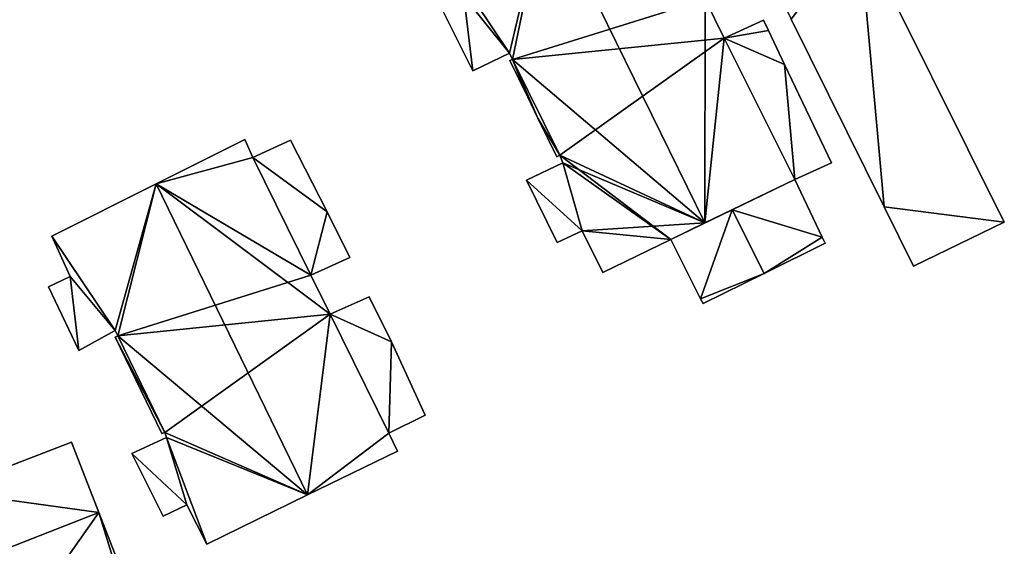
# Model space of a CAD drawing. Units: metres. Extents: x 71856 to 72503, y 354996 to 355513.
# Drawn here: x 72219 to 72273, y 355171 to 355200 of the extents above; entities that cross this region are included whole.
import ezdxf

# ---------------------------------------------------------------- set-up
doc = ezdxf.new("R2010")
doc.units = ezdxf.units.M
for name, color, linetype in [('FacadeFaces', 253, 'Continuous'), ('FloorBoundary', 4, 'Continuous'), ('FloorFaces', 253, 'Continuous'), ('OuterEaves', 4, 'Continuous'), ('RoofFaces', 24, 'Continuous'), ('RoofLines', 2, 'Continuous')]:
    doc.layers.add(name, color=color, linetype=linetype)

msp = doc.modelspace()

# ---------------------------------------------------------------- linework, layer by layer
at = {"layer": 'FacadeFaces'}
for points in [[(72273.21, 355188.761, 261.848), (72265.19, 355204.891, 258.703), (72265.19, 355204.891, 261.848), (72273.21, 355188.761, 261.848)], [(72273.21, 355188.761, 258.703), (72265.19, 355204.891, 258.703), (72273.21, 355188.761, 261.848), (72273.21, 355188.761, 258.703)], [(72242.065, 355200.633, 265.427), (72243.808, 355197.133, 258.918), (72243.808, 355197.133, 265.445), (72242.065, 355200.633, 265.427)], [(72242.065, 355200.633, 258.918), (72243.808, 355197.133, 258.918), (72242.065, 355200.633, 265.427), (72242.065, 355200.633, 258.918)], [(72257.709, 355198.939, 267.203), (72257.709, 355198.939, 258.918), (72256.659, 355201.092, 267.2), (72257.709, 355198.939, 267.203)], [(72257.709, 355198.939, 258.918), (72256.659, 355201.092, 258.918), (72256.659, 355201.092, 267.2), (72257.709, 355198.939, 258.918)], [(72259.894, 355199.942, 265.422), (72257.709, 355198.939, 258.918), (72257.709, 355198.939, 267.203), (72259.894, 355199.942, 265.422)], [(72259.894, 355199.942, 258.918), (72257.709, 355198.939, 258.918), (72259.894, 355199.942, 265.422), (72259.894, 355199.942, 258.918)], [(72260.168, 355199.357, 265.431), (72260.168, 355199.357, 258.918), (72259.894, 355199.942, 265.422), (72260.168, 355199.357, 265.431)], [(72260.168, 355199.357, 258.918), (72259.894, 355199.942, 258.918), (72259.894, 355199.942, 265.422), (72260.168, 355199.357, 258.918)], [(72261.427, 355199.987, 261.848), (72261.427, 355199.987, 258.703), (72266.57, 355189.6, 261.848), (72261.427, 355199.987, 261.848)], [(72266.57, 355189.6, 261.848), (72261.427, 355199.987, 258.703), (72266.57, 355189.6, 258.703), (72266.57, 355189.6, 261.848)], [(72261.049, 355197.476, 265.458), (72261.049, 355197.476, 258.918), (72260.168, 355199.357, 265.431), (72261.049, 355197.476, 265.458)], [(72261.049, 355197.476, 258.918), (72260.168, 355199.357, 258.918), (72260.168, 355199.357, 265.431), (72261.049, 355197.476, 258.918)], [(72243.808, 355197.133, 265.445), (72245.834, 355198.117, 258.918), (72245.834, 355198.117, 267.114), (72243.808, 355197.133, 265.445)], [(72243.808, 355197.133, 258.918), (72245.834, 355198.117, 258.918), (72243.808, 355197.133, 265.445), (72243.808, 355197.133, 258.918)], [(72245.834, 355198.117, 267.114), (72245.834, 355198.117, 258.918), (72245.998, 355197.758, 267.106), (72245.834, 355198.117, 267.114)], [(72245.834, 355198.117, 258.918), (72245.998, 355197.758, 258.918), (72245.998, 355197.758, 267.106), (72245.834, 355198.117, 258.918)], [(72245.998, 355197.758, 267.106), (72245.998, 355197.758, 258.918), (72245.859, 355197.706, 266.997), (72245.998, 355197.758, 267.106)], [(72245.998, 355197.758, 258.918), (72245.859, 355197.706, 258.918), (72245.859, 355197.706, 266.997), (72245.998, 355197.758, 258.918)], [(72245.859, 355197.706, 266.997), (72245.859, 355197.706, 258.918), (72246.847, 355195.676, 266.992), (72245.859, 355197.706, 266.997)], [(72245.859, 355197.706, 258.918), (72246.847, 355195.676, 258.918), (72246.847, 355195.676, 266.992), (72245.859, 355197.706, 258.918)], [(72263.656, 355192.039, 265.496), (72263.656, 355192.039, 258.918), (72261.049, 355197.476, 265.458), (72263.656, 355192.039, 265.496)], [(72263.656, 355192.039, 258.918), (72261.049, 355197.476, 258.918), (72261.049, 355197.476, 265.458), (72263.656, 355192.039, 258.918)], [(72246.847, 355195.676, 266.992), (72246.847, 355195.676, 258.918), (72247.41, 355194.518, 266.989), (72246.847, 355195.676, 266.992)], [(72246.847, 355195.676, 258.918), (72247.41, 355194.518, 258.918), (72247.41, 355194.518, 266.989), (72246.847, 355195.676, 258.918)], [(72247.41, 355194.518, 266.989), (72247.41, 355194.518, 258.918), (72248.451, 355192.379, 266.984), (72247.41, 355194.518, 266.989)], [(72247.41, 355194.518, 258.918), (72248.451, 355192.379, 258.918), (72248.451, 355192.379, 266.984), (72247.41, 355194.518, 258.918)], [(72231.207, 355193.337, 267.096), (72226.288, 355190.872, 259.015), (72226.288, 355190.872, 271.364), (72231.207, 355193.337, 267.096)], [(72231.207, 355193.337, 259.015), (72226.288, 355190.872, 259.015), (72231.207, 355193.337, 267.096), (72231.207, 355193.337, 259.015)], [(72231.634, 355192.329, 267.141), (72231.634, 355192.329, 259.015), (72231.207, 355193.337, 267.096), (72231.634, 355192.329, 267.141)], [(72231.634, 355192.329, 259.015), (72231.207, 355193.337, 259.015), (72231.207, 355193.337, 267.096), (72231.634, 355192.329, 259.015)], [(72233.724, 355193.298, 265.355), (72231.634, 355192.329, 259.015), (72231.634, 355192.329, 267.141), (72233.724, 355193.298, 265.355)], [(72233.724, 355193.298, 259.015), (72231.634, 355192.329, 259.015), (72233.724, 355193.298, 265.355), (72233.724, 355193.298, 259.015)], [(72235.756, 355189.331, 265.287), (72233.724, 355193.298, 259.015), (72233.724, 355193.298, 265.355), (72235.756, 355189.331, 265.287)], [(72235.756, 355189.331, 259.015), (72233.724, 355193.298, 259.015), (72235.756, 355189.331, 265.287), (72235.756, 355189.331, 259.015)], [(72248.451, 355192.379, 266.984), (72248.619, 355192.467, 258.918), (72248.619, 355192.467, 267.125), (72248.451, 355192.379, 266.984)], [(72248.451, 355192.379, 258.918), (72248.619, 355192.467, 258.918), (72248.451, 355192.379, 266.984), (72248.451, 355192.379, 258.918)], [(72248.619, 355192.467, 267.125), (72248.619, 355192.467, 258.918), (72248.789, 355192.044, 267.1), (72248.619, 355192.467, 267.125)], [(72248.619, 355192.467, 258.918), (72248.789, 355192.044, 258.918), (72248.789, 355192.044, 267.1), (72248.619, 355192.467, 258.918)], [(72248.789, 355192.044, 267.1), (72248.789, 355192.044, 258.918), (72246.782, 355191.09, 265.454), (72248.789, 355192.044, 267.1)], [(72248.789, 355192.044, 258.918), (72246.782, 355191.09, 258.918), (72246.782, 355191.09, 265.454), (72248.789, 355192.044, 258.918)], [(72261.628, 355191.129, 267.142), (72261.628, 355191.129, 258.918), (72263.656, 355192.039, 265.496), (72261.628, 355191.129, 267.142)], [(72261.628, 355191.129, 258.918), (72263.656, 355192.039, 258.918), (72263.656, 355192.039, 265.496), (72261.628, 355191.129, 258.918)], [(72226.288, 355190.872, 271.364), (72226.288, 355190.872, 259.015), (72220.518, 355187.98, 266.359), (72226.288, 355190.872, 271.364)], [(72226.288, 355190.872, 259.015), (72220.518, 355187.98, 259.015), (72220.518, 355187.98, 266.359), (72226.288, 355190.872, 259.015)], [(72246.782, 355191.09, 265.454), (72246.782, 355191.09, 258.918), (72248.469, 355187.641, 265.451), (72246.782, 355191.09, 265.454)], [(72246.782, 355191.09, 258.918), (72248.469, 355187.641, 258.918), (72248.469, 355187.641, 265.451), (72246.782, 355191.09, 258.918)], [(72256.647, 355188.716, 271.243), (72256.647, 355188.716, 258.918), (72261.628, 355191.129, 267.142), (72256.647, 355188.716, 271.243)], [(72256.647, 355188.716, 258.918), (72261.628, 355191.129, 258.918), (72261.628, 355191.129, 267.142), (72256.647, 355188.716, 258.918)], [(72261.628, 355191.129, 265.467), (72258.154, 355189.445, 258.994), (72258.154, 355189.445, 267.919), (72261.628, 355191.129, 265.467)], [(72261.628, 355191.129, 258.994), (72258.154, 355189.445, 258.994), (72261.628, 355191.129, 265.467), (72261.628, 355191.129, 258.994)], [(72263.143, 355187.929, 265.521), (72263.143, 355187.929, 258.994), (72261.628, 355191.129, 265.467), (72263.143, 355187.929, 265.521)], [(72263.143, 355187.929, 258.994), (72261.628, 355191.129, 258.994), (72261.628, 355191.129, 265.467), (72263.143, 355187.929, 258.994)], [(72237.001, 355186.806, 265.277), (72235.756, 355189.331, 259.015), (72235.756, 355189.331, 265.287), (72237.001, 355186.806, 265.277)], [(72237.001, 355186.806, 259.015), (72235.756, 355189.331, 259.015), (72237.001, 355186.806, 265.277), (72237.001, 355186.806, 259.015)], [(72258.154, 355189.445, 267.919), (72258.154, 355189.445, 258.994), (72254.762, 355187.802, 265.526), (72258.154, 355189.445, 267.919)], [(72254.762, 355187.802, 265.526), (72258.154, 355189.445, 258.994), (72254.762, 355187.802, 258.994), (72254.762, 355187.802, 265.526)], [(72266.57, 355189.6, 261.848), (72268.192, 355186.324, 258.703), (72268.192, 355186.324, 261.848), (72266.57, 355189.6, 261.848)], [(72266.57, 355189.6, 258.703), (72268.192, 355186.324, 258.703), (72266.57, 355189.6, 261.848), (72266.57, 355189.6, 258.703)], [(72254.762, 355187.802, 269.691), (72256.647, 355188.716, 258.918), (72256.647, 355188.716, 271.243), (72254.762, 355187.802, 269.691)], [(72254.762, 355187.802, 258.918), (72256.647, 355188.716, 258.918), (72254.762, 355187.802, 269.691), (72254.762, 355187.802, 258.918)], [(72268.192, 355186.324, 261.848), (72273.21, 355188.761, 258.703), (72273.21, 355188.761, 261.848), (72268.192, 355186.324, 261.848)], [(72268.192, 355186.324, 258.703), (72273.21, 355188.761, 258.703), (72268.192, 355186.324, 261.848), (72268.192, 355186.324, 258.703)], [(72248.469, 355187.641, 265.451), (72249.864, 355188.286, 258.918), (72249.864, 355188.286, 266.59), (72248.469, 355187.641, 265.451)], [(72248.469, 355187.641, 258.918), (72249.864, 355188.286, 258.918), (72248.469, 355187.641, 265.451), (72248.469, 355187.641, 258.918)], [(72249.864, 355188.286, 266.59), (72251.008, 355185.974, 258.918), (72251.008, 355185.974, 266.597), (72249.864, 355188.286, 266.59)], [(72249.864, 355188.286, 258.918), (72251.008, 355185.974, 258.918), (72249.864, 355188.286, 266.59), (72249.864, 355188.286, 258.918)], [(72220.518, 355187.98, 266.359), (72220.518, 355187.98, 259.015), (72221.545, 355185.759, 266.32), (72220.518, 355187.98, 266.359)], [(72220.518, 355187.98, 259.015), (72221.545, 355185.759, 259.015), (72221.545, 355185.759, 266.32), (72220.518, 355187.98, 259.015)], [(72251.008, 355185.974, 266.597), (72254.762, 355187.802, 258.918), (72254.762, 355187.802, 269.691), (72251.008, 355185.974, 266.597)], [(72251.008, 355185.974, 258.918), (72254.762, 355187.802, 258.918), (72251.008, 355185.974, 266.597), (72251.008, 355185.974, 258.918)], [(72254.762, 355187.802, 265.526), (72254.762, 355187.802, 258.994), (72256.411, 355184.525, 265.526), (72254.762, 355187.802, 265.526)], [(72254.762, 355187.802, 258.994), (72256.411, 355184.525, 258.994), (72256.411, 355184.525, 265.526), (72254.762, 355187.802, 258.994)], [(72259.927, 355185.92, 267.919), (72259.927, 355185.92, 258.994), (72263.304, 355187.589, 265.527), (72259.927, 355185.92, 267.919)], [(72259.927, 355185.92, 258.994), (72263.304, 355187.589, 258.994), (72263.304, 355187.589, 265.527), (72259.927, 355185.92, 258.994)], [(72263.304, 355187.589, 265.527), (72263.304, 355187.589, 258.994), (72263.143, 355187.929, 265.521), (72263.304, 355187.589, 265.527)], [(72263.304, 355187.589, 258.994), (72263.143, 355187.929, 258.994), (72263.143, 355187.929, 265.521), (72263.304, 355187.589, 258.994)], [(72234.858, 355185.835, 267.101), (72234.858, 355185.835, 259.015), (72237.001, 355186.806, 265.277), (72234.858, 355185.835, 267.101)], [(72234.858, 355185.835, 259.015), (72237.001, 355186.806, 259.015), (72237.001, 355186.806, 265.277), (72234.858, 355185.835, 259.015)], [(72256.549, 355184.25, 265.526), (72259.927, 355185.92, 258.994), (72259.927, 355185.92, 267.919), (72256.549, 355184.25, 265.526)], [(72256.549, 355184.25, 258.994), (72259.927, 355185.92, 258.994), (72256.549, 355184.25, 265.526), (72256.549, 355184.25, 258.994)], [(72221.545, 355185.759, 266.32), (72221.545, 355185.759, 259.015), (72220.344, 355185.178, 265.286), (72221.545, 355185.759, 266.32)], [(72220.344, 355185.178, 265.286), (72221.545, 355185.759, 259.015), (72220.344, 355185.178, 259.015), (72220.344, 355185.178, 265.286)], [(72235.922, 355183.662, 267.097), (72234.858, 355185.835, 259.015), (72234.858, 355185.835, 267.101), (72235.922, 355183.662, 267.097)], [(72235.922, 355183.662, 259.015), (72234.858, 355185.835, 259.015), (72235.922, 355183.662, 267.097), (72235.922, 355183.662, 259.015)], [(72220.344, 355185.178, 265.286), (72220.344, 355185.178, 259.015), (72222.012, 355181.665, 265.255), (72220.344, 355185.178, 265.286)], [(72220.344, 355185.178, 259.015), (72222.012, 355181.665, 259.015), (72222.012, 355181.665, 265.255), (72220.344, 355185.178, 259.015)], [(72238.084, 355184.635, 265.259), (72235.922, 355183.662, 259.015), (72235.922, 355183.662, 267.097), (72238.084, 355184.635, 265.259)], [(72238.084, 355184.635, 259.015), (72235.922, 355183.662, 259.015), (72238.084, 355184.635, 265.259), (72238.084, 355184.635, 259.015)], [(72239.316, 355182.138, 265.249), (72238.084, 355184.635, 259.015), (72238.084, 355184.635, 265.259), (72239.316, 355182.138, 265.249)], [(72239.316, 355182.138, 259.015), (72238.084, 355184.635, 259.015), (72239.316, 355182.138, 265.249), (72239.316, 355182.138, 259.015)], [(72256.411, 355184.525, 265.526), (72256.549, 355184.25, 258.994), (72256.549, 355184.25, 265.526), (72256.411, 355184.525, 265.526)], [(72256.411, 355184.525, 258.994), (72256.549, 355184.25, 258.994), (72256.411, 355184.525, 265.526), (72256.411, 355184.525, 258.994)], [(72222.012, 355181.665, 265.255), (72224.027, 355182.769, 259.015), (72224.027, 355182.769, 267.034), (72222.012, 355181.665, 265.255)], [(72222.012, 355181.665, 259.015), (72224.027, 355182.769, 259.015), (72222.012, 355181.665, 265.255), (72222.012, 355181.665, 259.015)], [(72224.027, 355182.769, 267.034), (72224.027, 355182.769, 259.015), (72224.169, 355182.466, 267.03), (72224.027, 355182.769, 267.034)], [(72224.027, 355182.769, 259.015), (72224.169, 355182.466, 259.015), (72224.169, 355182.466, 267.03), (72224.027, 355182.769, 259.015)], [(72224.169, 355182.466, 267.03), (72224.169, 355182.466, 259.015), (72224.027, 355182.391, 266.906), (72224.169, 355182.466, 267.03)], [(72224.169, 355182.466, 259.015), (72224.027, 355182.391, 259.015), (72224.027, 355182.391, 266.906), (72224.169, 355182.466, 259.015)], [(72224.027, 355182.391, 266.906), (72224.027, 355182.391, 259.015), (72226.61, 355177.057, 266.894), (72224.027, 355182.391, 266.906)], [(72224.027, 355182.391, 259.015), (72226.61, 355177.057, 259.015), (72226.61, 355177.057, 266.894), (72224.027, 355182.391, 259.015)], [(72241.166, 355178.072, 265.341), (72241.166, 355178.072, 259.015), (72239.316, 355182.138, 265.249), (72241.166, 355178.072, 265.341)], [(72241.166, 355178.072, 259.015), (72239.316, 355182.138, 259.015), (72239.316, 355182.138, 265.249), (72241.166, 355178.072, 259.015)], [(72239.167, 355177.082, 267.071), (72239.167, 355177.082, 259.015), (72241.166, 355178.072, 265.341), (72239.167, 355177.082, 267.071)], [(72239.167, 355177.082, 259.015), (72241.166, 355178.072, 259.015), (72241.166, 355178.072, 265.341), (72239.167, 355177.082, 259.015)], [(72226.874, 355176.839, 267.004), (72226.874, 355176.839, 259.015), (72224.953, 355175.954, 265.364), (72226.874, 355176.839, 267.004)], [(72226.874, 355176.839, 259.015), (72224.953, 355175.954, 259.015), (72224.953, 355175.954, 265.364), (72226.874, 355176.839, 259.015)], [(72226.61, 355177.057, 266.894), (72226.77, 355177.129, 259.015), (72226.77, 355177.129, 267.03), (72226.61, 355177.057, 266.894)], [(72226.61, 355177.057, 259.015), (72226.77, 355177.129, 259.015), (72226.61, 355177.057, 266.894), (72226.61, 355177.057, 259.015)], [(72226.77, 355177.129, 267.03), (72226.77, 355177.129, 259.015), (72226.874, 355176.839, 267.004), (72226.77, 355177.129, 267.03)], [(72226.77, 355177.129, 259.015), (72226.874, 355176.839, 259.015), (72226.874, 355176.839, 267.004), (72226.77, 355177.129, 259.015)], [(72239.643, 355176.086, 267.078), (72239.643, 355176.086, 259.015), (72239.167, 355177.082, 267.071), (72239.643, 355176.086, 267.078)], [(72239.643, 355176.086, 259.015), (72239.167, 355177.082, 259.015), (72239.167, 355177.082, 267.071), (72239.643, 355176.086, 259.015)], [(72221.615, 355176.584, 262.297), (72221.615, 355176.584, 259.151), (72214.575, 355173.868, 262.275), (72221.615, 355176.584, 262.297)], [(72221.615, 355176.584, 259.151), (72214.575, 355173.868, 259.151), (72214.575, 355173.868, 262.275), (72221.615, 355176.584, 259.151)], [(72223.125, 355172.696, 264.271), (72223.125, 355172.696, 259.151), (72221.615, 355176.584, 262.297), (72223.125, 355172.696, 264.271)], [(72223.125, 355172.696, 259.151), (72221.615, 355176.584, 259.151), (72221.615, 355176.584, 262.297), (72223.125, 355172.696, 259.151)], [(72234.674, 355173.667, 271.364), (72234.674, 355173.667, 259.015), (72239.643, 355176.086, 267.078), (72234.674, 355173.667, 271.364)], [(72234.674, 355173.667, 259.015), (72239.643, 355176.086, 259.015), (72239.643, 355176.086, 267.078), (72234.674, 355173.667, 259.015)], [(72224.953, 355175.954, 265.364), (72226.685, 355172.482, 259.015), (72226.685, 355172.482, 265.392), (72224.953, 355175.954, 265.364)], [(72224.953, 355175.954, 259.015), (72226.685, 355172.482, 259.015), (72224.953, 355175.954, 265.364), (72224.953, 355175.954, 259.015)], [(72229.09, 355170.949, 266.547), (72234.674, 355173.667, 259.015), (72234.674, 355173.667, 271.364), (72229.09, 355170.949, 266.547)], [(72229.09, 355170.949, 259.015), (72234.674, 355173.667, 259.015), (72229.09, 355170.949, 266.547), (72229.09, 355170.949, 259.015)], [(72226.685, 355172.482, 265.392), (72227.994, 355173.118, 259.015), (72227.994, 355173.118, 266.52), (72226.685, 355172.482, 265.392)], [(72226.685, 355172.482, 259.015), (72227.994, 355173.118, 259.015), (72226.685, 355172.482, 265.392), (72226.685, 355172.482, 259.015)], [(72227.994, 355173.118, 266.52), (72229.09, 355170.949, 259.015), (72229.09, 355170.949, 266.547), (72227.994, 355173.118, 266.52)], [(72227.994, 355173.118, 259.015), (72229.09, 355170.949, 259.015), (72227.994, 355173.118, 266.52), (72227.994, 355173.118, 259.015)], [(72224.64, 355168.796, 262.291), (72223.125, 355172.696, 259.151), (72223.125, 355172.696, 264.271), (72224.64, 355168.796, 262.291)], [(72224.64, 355168.796, 259.151), (72223.125, 355172.696, 259.151), (72224.64, 355168.796, 262.291), (72224.64, 355168.796, 259.151)]]:
    msp.add_3dface(points, dxfattribs=at)
at = {"layer": 'FloorBoundary'}
for points in [[(72266.57, 355189.6, 258.703), (72268.192, 355186.324, 258.703), (72273.21, 355188.761, 258.703), (72265.19, 355204.891, 258.703), (72260.213, 355202.438, 258.703), (72261.427, 355199.987, 258.703), (72266.57, 355189.6, 258.703)], [(72242.065, 355200.633, 258.918), (72243.808, 355197.133, 258.918), (72245.834, 355198.117, 258.918), (72245.998, 355197.758, 258.918), (72245.859, 355197.706, 258.918), (72246.847, 355195.676, 258.918), (72247.41, 355194.518, 258.918), (72248.451, 355192.379, 258.918), (72248.619, 355192.467, 258.918), (72248.789, 355192.044, 258.918), (72246.782, 355191.09, 258.918), (72248.469, 355187.641, 258.918), (72249.864, 355188.286, 258.918), (72251.008, 355185.974, 258.918), (72254.762, 355187.802, 258.918), (72256.647, 355188.716, 258.918), (72261.628, 355191.129, 258.918), (72263.656, 355192.039, 258.918), (72261.049, 355197.476, 258.918), (72260.168, 355199.357, 258.918), (72259.894, 355199.942, 258.918), (72257.709, 355198.939, 258.918), (72256.659, 355201.092, 258.918)], [(72220.344, 355185.178, 259.015), (72222.012, 355181.665, 259.015), (72224.027, 355182.769, 259.015), (72224.169, 355182.466, 259.015), (72224.027, 355182.391, 259.015), (72226.61, 355177.057, 259.015), (72226.77, 355177.129, 259.015), (72226.874, 355176.839, 259.015), (72224.953, 355175.954, 259.015), (72226.685, 355172.482, 259.015), (72227.994, 355173.118, 259.015), (72229.09, 355170.949, 259.015), (72234.674, 355173.667, 259.015), (72239.643, 355176.086, 259.015), (72239.167, 355177.082, 259.015), (72241.166, 355178.072, 259.015), (72239.316, 355182.138, 259.015), (72238.084, 355184.635, 259.015), (72235.922, 355183.662, 259.015), (72234.858, 355185.835, 259.015), (72237.001, 355186.806, 259.015), (72235.756, 355189.331, 259.015), (72233.724, 355193.298, 259.015), (72231.634, 355192.329, 259.015), (72231.207, 355193.337, 259.015), (72226.288, 355190.872, 259.015), (72220.518, 355187.98, 259.015), (72221.545, 355185.759, 259.015), (72220.344, 355185.178, 259.015)], [(72254.762, 355187.802, 258.994), (72256.411, 355184.525, 258.994), (72256.549, 355184.25, 258.994), (72259.927, 355185.92, 258.994), (72263.304, 355187.589, 258.994), (72263.143, 355187.929, 258.994), (72261.628, 355191.129, 258.994), (72258.154, 355189.445, 258.994), (72254.762, 355187.802, 258.994)], [(72217.615, 355166.036, 259.151), (72218.771, 355166.49, 259.151), (72224.357, 355168.685, 259.151), (72224.64, 355168.796, 259.151), (72223.125, 355172.696, 259.151), (72221.615, 355176.584, 259.151), (72214.575, 355173.868, 259.151), (72216.101, 355169.936, 259.151), (72217.615, 355166.036, 259.151)]]:
    msp.add_polyline3d(points, dxfattribs=at)
at = {"layer": 'FloorFaces'}
for points in [[(72247.846, 355206.675, 258.918), (72245.834, 355198.117, 258.918), (72242.007, 355203.846, 258.918), (72247.846, 355206.675, 258.918)], [(72247.846, 355206.675, 258.918), (72245.998, 355197.758, 258.918), (72245.834, 355198.117, 258.918), (72247.846, 355206.675, 258.918)], [(72247.846, 355206.675, 258.918), (72256.659, 355201.092, 258.918), (72245.998, 355197.758, 258.918), (72247.846, 355206.675, 258.918)], [(72266.57, 355189.6, 258.703), (72261.427, 355199.987, 258.703), (72265.19, 355204.891, 258.703), (72266.57, 355189.6, 258.703)], [(72266.57, 355189.6, 258.703), (72265.19, 355204.891, 258.703), (72273.21, 355188.761, 258.703), (72266.57, 355189.6, 258.703)], [(72242.007, 355203.846, 258.918), (72245.834, 355198.117, 258.918), (72243.306, 355201.262, 258.918), (72242.007, 355203.846, 258.918)], [(72243.306, 355201.262, 258.918), (72243.808, 355197.133, 258.918), (72242.065, 355200.633, 258.918), (72243.306, 355201.262, 258.918)], [(72243.306, 355201.262, 258.918), (72245.834, 355198.117, 258.918), (72243.808, 355197.133, 258.918), (72243.306, 355201.262, 258.918)], [(72245.998, 355197.758, 258.918), (72256.659, 355201.092, 258.918), (72257.709, 355198.939, 258.918), (72245.998, 355197.758, 258.918)], [(72260.168, 355199.357, 258.918), (72257.709, 355198.939, 258.918), (72259.894, 355199.942, 258.918), (72260.168, 355199.357, 258.918)], [(72261.049, 355197.476, 258.918), (72257.709, 355198.939, 258.918), (72260.168, 355199.357, 258.918), (72261.049, 355197.476, 258.918)], [(72245.998, 355197.758, 258.918), (72257.709, 355198.939, 258.918), (72248.619, 355192.467, 258.918), (72245.998, 355197.758, 258.918)], [(72248.619, 355192.467, 258.918), (72257.709, 355198.939, 258.918), (72256.647, 355188.716, 258.918), (72248.619, 355192.467, 258.918)], [(72256.647, 355188.716, 258.918), (72257.709, 355198.939, 258.918), (72261.628, 355191.129, 258.918), (72256.647, 355188.716, 258.918)], [(72261.628, 355191.129, 258.918), (72257.709, 355198.939, 258.918), (72261.049, 355197.476, 258.918), (72261.628, 355191.129, 258.918)], [(72245.998, 355197.758, 258.918), (72246.847, 355195.676, 258.918), (72245.859, 355197.706, 258.918), (72245.998, 355197.758, 258.918)], [(72245.998, 355197.758, 258.918), (72247.41, 355194.518, 258.918), (72246.847, 355195.676, 258.918), (72245.998, 355197.758, 258.918)], [(72245.998, 355197.758, 258.918), (72248.619, 355192.467, 258.918), (72247.41, 355194.518, 258.918), (72245.998, 355197.758, 258.918)], [(72261.628, 355191.129, 258.918), (72261.049, 355197.476, 258.918), (72263.656, 355192.039, 258.918), (72261.628, 355191.129, 258.918)], [(72247.41, 355194.518, 258.918), (72248.619, 355192.467, 258.918), (72248.451, 355192.379, 258.918), (72247.41, 355194.518, 258.918)], [(72231.634, 355192.329, 259.015), (72226.288, 355190.872, 259.015), (72231.207, 355193.337, 259.015), (72231.634, 355192.329, 259.015)], [(72235.756, 355189.331, 259.015), (72231.634, 355192.329, 259.015), (72233.724, 355193.298, 259.015), (72235.756, 355189.331, 259.015)], [(72248.619, 355192.467, 258.918), (72256.647, 355188.716, 258.918), (72248.789, 355192.044, 258.918), (72248.619, 355192.467, 258.918)], [(72234.858, 355185.835, 259.015), (72226.288, 355190.872, 259.015), (72231.634, 355192.329, 259.015), (72234.858, 355185.835, 259.015)], [(72234.858, 355185.835, 259.015), (72231.634, 355192.329, 259.015), (72235.756, 355189.331, 259.015), (72234.858, 355185.835, 259.015)], [(72248.789, 355192.044, 258.918), (72249.864, 355188.286, 258.918), (72246.782, 355191.09, 258.918), (72248.789, 355192.044, 258.918)], [(72248.789, 355192.044, 258.918), (72256.647, 355188.716, 258.918), (72249.864, 355188.286, 258.918), (72248.789, 355192.044, 258.918)], [(72224.027, 355182.769, 259.015), (72220.518, 355187.98, 259.015), (72226.288, 355190.872, 259.015), (72224.027, 355182.769, 259.015)], [(72224.027, 355182.769, 259.015), (72226.288, 355190.872, 259.015), (72224.169, 355182.466, 259.015), (72224.027, 355182.769, 259.015)], [(72224.169, 355182.466, 259.015), (72226.288, 355190.872, 259.015), (72234.858, 355185.835, 259.015), (72224.169, 355182.466, 259.015)], [(72246.782, 355191.09, 258.918), (72249.864, 355188.286, 258.918), (72248.469, 355187.641, 258.918), (72246.782, 355191.09, 258.918)], [(72263.143, 355187.929, 258.994), (72258.154, 355189.445, 258.994), (72261.628, 355191.129, 258.994), (72263.143, 355187.929, 258.994)], [(72234.858, 355185.835, 259.015), (72235.756, 355189.331, 259.015), (72237.001, 355186.806, 259.015), (72234.858, 355185.835, 259.015)], [(72254.762, 355187.802, 258.994), (72258.154, 355189.445, 258.994), (72256.411, 355184.525, 258.994), (72254.762, 355187.802, 258.994)], [(72256.411, 355184.525, 258.994), (72258.154, 355189.445, 258.994), (72259.927, 355185.92, 258.994), (72256.411, 355184.525, 258.994)], [(72259.927, 355185.92, 258.994), (72258.154, 355189.445, 258.994), (72263.143, 355187.929, 258.994), (72259.927, 355185.92, 258.994)], [(72266.57, 355189.6, 258.703), (72273.21, 355188.761, 258.703), (72268.192, 355186.324, 258.703), (72266.57, 355189.6, 258.703)], [(72249.864, 355188.286, 258.918), (72256.647, 355188.716, 258.918), (72254.762, 355187.802, 258.918), (72249.864, 355188.286, 258.918)], [(72249.864, 355188.286, 258.918), (72254.762, 355187.802, 258.918), (72251.008, 355185.974, 258.918), (72249.864, 355188.286, 258.918)], [(72224.027, 355182.769, 259.015), (72221.545, 355185.759, 259.015), (72220.518, 355187.98, 259.015), (72224.027, 355182.769, 259.015)], [(72259.927, 355185.92, 258.994), (72263.143, 355187.929, 258.994), (72263.304, 355187.589, 258.994), (72259.927, 355185.92, 258.994)], [(72256.411, 355184.525, 258.994), (72259.927, 355185.92, 258.994), (72256.549, 355184.25, 258.994), (72256.411, 355184.525, 258.994)], [(72220.344, 355185.178, 259.015), (72221.545, 355185.759, 259.015), (72222.012, 355181.665, 259.015), (72220.344, 355185.178, 259.015)], [(72222.012, 355181.665, 259.015), (72221.545, 355185.759, 259.015), (72224.027, 355182.769, 259.015), (72222.012, 355181.665, 259.015)], [(72224.169, 355182.466, 259.015), (72234.858, 355185.835, 259.015), (72235.922, 355183.662, 259.015), (72224.169, 355182.466, 259.015)], [(72239.316, 355182.138, 259.015), (72235.922, 355183.662, 259.015), (72238.084, 355184.635, 259.015), (72239.316, 355182.138, 259.015)], [(72224.169, 355182.466, 259.015), (72235.922, 355183.662, 259.015), (72226.77, 355177.129, 259.015), (72224.169, 355182.466, 259.015)], [(72226.77, 355177.129, 259.015), (72235.922, 355183.662, 259.015), (72234.674, 355173.667, 259.015), (72226.77, 355177.129, 259.015)], [(72234.674, 355173.667, 259.015), (72235.922, 355183.662, 259.015), (72239.167, 355177.082, 259.015), (72234.674, 355173.667, 259.015)], [(72239.167, 355177.082, 259.015), (72235.922, 355183.662, 259.015), (72239.316, 355182.138, 259.015), (72239.167, 355177.082, 259.015)], [(72224.169, 355182.466, 259.015), (72226.77, 355177.129, 259.015), (72224.027, 355182.391, 259.015), (72224.169, 355182.466, 259.015)], [(72224.027, 355182.391, 259.015), (72226.77, 355177.129, 259.015), (72226.61, 355177.057, 259.015), (72224.027, 355182.391, 259.015)], [(72239.167, 355177.082, 259.015), (72239.316, 355182.138, 259.015), (72241.166, 355178.072, 259.015), (72239.167, 355177.082, 259.015)], [(72226.874, 355176.839, 259.015), (72227.994, 355173.118, 259.015), (72224.953, 355175.954, 259.015), (72226.874, 355176.839, 259.015)], [(72226.77, 355177.129, 259.015), (72234.674, 355173.667, 259.015), (72226.874, 355176.839, 259.015), (72226.77, 355177.129, 259.015)], [(72226.874, 355176.839, 259.015), (72229.09, 355170.949, 259.015), (72227.994, 355173.118, 259.015), (72226.874, 355176.839, 259.015)], [(72226.874, 355176.839, 259.015), (72234.674, 355173.667, 259.015), (72229.09, 355170.949, 259.015), (72226.874, 355176.839, 259.015)], [(72234.674, 355173.667, 259.015), (72239.167, 355177.082, 259.015), (72239.643, 355176.086, 259.015), (72234.674, 355173.667, 259.015)], [(72223.125, 355172.696, 259.151), (72214.575, 355173.868, 259.151), (72221.615, 355176.584, 259.151), (72223.125, 355172.696, 259.151)], [(72224.953, 355175.954, 259.015), (72227.994, 355173.118, 259.015), (72226.685, 355172.482, 259.015), (72224.953, 355175.954, 259.015)], [(72223.125, 355172.696, 259.151), (72216.101, 355169.936, 259.151), (72214.575, 355173.868, 259.151), (72223.125, 355172.696, 259.151)], [(72218.771, 355166.49, 259.151), (72216.101, 355169.936, 259.151), (72223.125, 355172.696, 259.151), (72218.771, 355166.49, 259.151)], [(72218.771, 355166.49, 259.151), (72223.125, 355172.696, 259.151), (72224.357, 355168.685, 259.151), (72218.771, 355166.49, 259.151)], [(72224.357, 355168.685, 259.151), (72223.125, 355172.696, 259.151), (72224.64, 355168.796, 259.151), (72224.357, 355168.685, 259.151)]]:
    msp.add_3dface(points, dxfattribs=at)
at = {"layer": 'OuterEaves'}
for points in [[(72268.192, 355186.324, 261.848), (72273.21, 355188.761, 261.848), (72265.19, 355204.891, 261.848), (72260.213, 355202.438, 261.848), (72261.427, 355199.987, 261.848), (72266.57, 355189.6, 261.848), (72268.192, 355186.324, 261.848)], [(72242.065, 355200.633, 265.427), (72243.808, 355197.133, 265.445), (72245.834, 355198.117, 267.114), (72245.998, 355197.758, 267.106), (72245.859, 355197.706, 266.997), (72246.847, 355195.676, 266.992), (72247.41, 355194.518, 266.989), (72248.451, 355192.379, 266.984), (72248.619, 355192.467, 267.125), (72248.789, 355192.044, 267.1), (72246.782, 355191.09, 265.454), (72248.469, 355187.641, 265.451)], [(72248.469, 355187.641, 265.451), (72249.864, 355188.286, 266.59), (72251.008, 355185.974, 266.597), (72254.762, 355187.802, 269.691), (72256.647, 355188.716, 271.243), (72261.628, 355191.129, 267.142), (72263.656, 355192.039, 265.496), (72261.049, 355197.476, 265.458), (72260.168, 355199.357, 265.431), (72259.894, 355199.942, 265.422), (72257.709, 355198.939, 267.203), (72256.659, 355201.092, 267.2)], [(72226.685, 355172.482, 265.392), (72227.994, 355173.118, 266.52), (72229.09, 355170.949, 266.547), (72234.674, 355173.667, 271.364), (72239.643, 355176.086, 267.078), (72239.167, 355177.082, 267.071), (72241.166, 355178.072, 265.341), (72239.316, 355182.138, 265.249), (72238.084, 355184.635, 265.259), (72235.922, 355183.662, 267.097), (72234.858, 355185.835, 267.101), (72237.001, 355186.806, 265.277), (72235.756, 355189.331, 265.287), (72233.724, 355193.298, 265.355), (72231.634, 355192.329, 267.141), (72231.207, 355193.337, 267.096), (72226.288, 355190.872, 271.364), (72220.518, 355187.98, 266.359), (72221.545, 355185.759, 266.32), (72220.344, 355185.178, 265.286), (72222.012, 355181.665, 265.255), (72224.027, 355182.769, 267.034), (72224.169, 355182.466, 267.03), (72224.027, 355182.391, 266.906), (72226.61, 355177.057, 266.894), (72226.77, 355177.129, 267.03), (72226.874, 355176.839, 267.004), (72224.953, 355175.954, 265.364), (72226.685, 355172.482, 265.392)], [(72263.304, 355187.589, 265.527), (72263.143, 355187.929, 265.521), (72261.628, 355191.129, 265.467), (72258.154, 355189.445, 267.919), (72254.762, 355187.802, 265.526), (72256.411, 355184.525, 265.526), (72256.549, 355184.25, 265.526), (72259.927, 355185.92, 267.919), (72263.304, 355187.589, 265.527)], [(72224.357, 355168.685, 262.291), (72224.64, 355168.796, 262.291), (72223.125, 355172.696, 264.271), (72221.615, 355176.584, 262.297), (72214.575, 355173.868, 262.275), (72216.101, 355169.936, 264.271), (72217.615, 355166.036, 262.291), (72218.771, 355166.49, 262.291), (72224.357, 355168.685, 262.291)]]:
    msp.add_polyline3d(points, dxfattribs=at)
at = {"layer": 'RoofFaces'}
for points in [[(72242.007, 355203.846, 266.436), (72245.834, 355198.117, 267.114), (72247.846, 355206.675, 271.243), (72242.007, 355203.846, 266.436)], [(72245.834, 355198.117, 267.114), (72245.998, 355197.758, 267.106), (72247.846, 355206.675, 271.243), (72245.834, 355198.117, 267.114)], [(72247.846, 355206.675, 271.243), (72245.998, 355197.758, 267.106), (72256.647, 355188.716, 271.243), (72247.846, 355206.675, 271.243)], [(72256.659, 355201.092, 267.2), (72247.846, 355206.675, 271.243), (72256.647, 355188.716, 271.243), (72256.659, 355201.092, 267.2)], [(72261.427, 355199.987, 261.848), (72266.57, 355189.6, 261.848), (72265.19, 355204.891, 261.848), (72261.427, 355199.987, 261.848)], [(72265.19, 355204.891, 261.848), (72266.57, 355189.6, 261.848), (72273.21, 355188.761, 261.848), (72265.19, 355204.891, 261.848)], [(72243.306, 355201.262, 266.458), (72245.834, 355198.117, 267.114), (72242.007, 355203.846, 266.436), (72243.306, 355201.262, 266.458)], [(72242.065, 355200.633, 265.427), (72243.808, 355197.133, 265.445), (72243.306, 355201.262, 266.458), (72242.065, 355200.633, 265.427)], [(72243.808, 355197.133, 265.445), (72245.834, 355198.117, 267.114), (72243.306, 355201.262, 266.458), (72243.808, 355197.133, 265.445)], [(72257.709, 355198.939, 267.203), (72256.659, 355201.092, 267.2), (72256.647, 355188.716, 271.243), (72257.709, 355198.939, 267.203)], [(72259.894, 355199.942, 265.422), (72257.709, 355198.939, 267.203), (72260.168, 355199.357, 265.431), (72259.894, 355199.942, 265.422)], [(72260.168, 355199.357, 265.431), (72257.709, 355198.939, 267.203), (72261.049, 355197.476, 265.458), (72260.168, 355199.357, 265.431)], [(72261.628, 355191.129, 267.142), (72257.709, 355198.939, 267.203), (72256.647, 355188.716, 271.243), (72261.628, 355191.129, 267.142)], [(72261.049, 355197.476, 265.458), (72257.709, 355198.939, 267.203), (72261.628, 355191.129, 267.142), (72261.049, 355197.476, 265.458)], [(72245.859, 355197.706, 266.997), (72246.847, 355195.676, 266.992), (72245.998, 355197.758, 267.106), (72245.859, 355197.706, 266.997)], [(72245.998, 355197.758, 267.106), (72248.619, 355192.467, 267.125), (72256.647, 355188.716, 271.243), (72245.998, 355197.758, 267.106)], [(72246.847, 355195.676, 266.992), (72247.41, 355194.518, 266.989), (72245.998, 355197.758, 267.106), (72246.847, 355195.676, 266.992)], [(72247.41, 355194.518, 266.989), (72248.619, 355192.467, 267.125), (72245.998, 355197.758, 267.106), (72247.41, 355194.518, 266.989)], [(72263.656, 355192.039, 265.496), (72261.049, 355197.476, 265.458), (72261.628, 355191.129, 267.142), (72263.656, 355192.039, 265.496)], [(72248.451, 355192.379, 266.984), (72248.619, 355192.467, 267.125), (72247.41, 355194.518, 266.989), (72248.451, 355192.379, 266.984)], [(72231.207, 355193.337, 267.096), (72226.288, 355190.872, 271.364), (72231.634, 355192.329, 267.141), (72231.207, 355193.337, 267.096)], [(72233.724, 355193.298, 265.355), (72231.634, 355192.329, 267.141), (72235.756, 355189.331, 265.287), (72233.724, 355193.298, 265.355)], [(72256.647, 355188.716, 271.243), (72248.619, 355192.467, 267.125), (72254.762, 355187.802, 269.691), (72256.647, 355188.716, 271.243)], [(72248.619, 355192.467, 267.125), (72248.789, 355192.044, 267.1), (72254.762, 355187.802, 269.691), (72248.619, 355192.467, 267.125)], [(72231.634, 355192.329, 267.141), (72226.288, 355190.872, 271.364), (72234.858, 355185.835, 267.101), (72231.634, 355192.329, 267.141)], [(72235.756, 355189.331, 265.287), (72231.634, 355192.329, 267.141), (72234.858, 355185.835, 267.101), (72235.756, 355189.331, 265.287)], [(72248.789, 355192.044, 267.1), (72246.782, 355191.09, 265.454), (72249.864, 355188.286, 266.59), (72248.789, 355192.044, 267.1)], [(72254.762, 355187.802, 269.691), (72248.789, 355192.044, 267.1), (72249.864, 355188.286, 266.59), (72254.762, 355187.802, 269.691)], [(72220.518, 355187.98, 266.359), (72224.027, 355182.769, 267.034), (72226.288, 355190.872, 271.364), (72220.518, 355187.98, 266.359)], [(72224.027, 355182.769, 267.034), (72224.169, 355182.466, 267.03), (72226.288, 355190.872, 271.364), (72224.027, 355182.769, 267.034)], [(72226.288, 355190.872, 271.364), (72224.169, 355182.466, 267.03), (72234.674, 355173.667, 271.364), (72226.288, 355190.872, 271.364)], [(72235.922, 355183.662, 267.097), (72226.288, 355190.872, 271.364), (72234.674, 355173.667, 271.364), (72235.922, 355183.662, 267.097)], [(72234.858, 355185.835, 267.101), (72226.288, 355190.872, 271.364), (72235.922, 355183.662, 267.097), (72234.858, 355185.835, 267.101)], [(72249.864, 355188.286, 266.59), (72246.782, 355191.09, 265.454), (72248.469, 355187.641, 265.451), (72249.864, 355188.286, 266.59)], [(72261.628, 355191.129, 265.467), (72258.154, 355189.445, 267.919), (72263.143, 355187.929, 265.521), (72261.628, 355191.129, 265.467)], [(72237.001, 355186.806, 265.277), (72235.756, 355189.331, 265.287), (72234.858, 355185.835, 267.101), (72237.001, 355186.806, 265.277)], [(72254.762, 355187.802, 265.526), (72256.411, 355184.525, 265.526), (72258.154, 355189.445, 267.919), (72254.762, 355187.802, 265.526)], [(72256.411, 355184.525, 265.526), (72259.927, 355185.92, 267.919), (72258.154, 355189.445, 267.919), (72256.411, 355184.525, 265.526)], [(72258.154, 355189.445, 267.919), (72259.927, 355185.92, 267.919), (72263.143, 355187.929, 265.521), (72258.154, 355189.445, 267.919)], [(72273.21, 355188.761, 261.848), (72266.57, 355189.6, 261.848), (72268.192, 355186.324, 261.848), (72273.21, 355188.761, 261.848)], [(72251.008, 355185.974, 266.597), (72254.762, 355187.802, 269.691), (72249.864, 355188.286, 266.59), (72251.008, 355185.974, 266.597)], [(72221.545, 355185.759, 266.32), (72224.027, 355182.769, 267.034), (72220.518, 355187.98, 266.359), (72221.545, 355185.759, 266.32)], [(72263.143, 355187.929, 265.521), (72259.927, 355185.92, 267.919), (72263.304, 355187.589, 265.527), (72263.143, 355187.929, 265.521)], [(72256.549, 355184.25, 265.526), (72259.927, 355185.92, 267.919), (72256.411, 355184.525, 265.526), (72256.549, 355184.25, 265.526)], [(72220.344, 355185.178, 265.286), (72222.012, 355181.665, 265.255), (72221.545, 355185.759, 266.32), (72220.344, 355185.178, 265.286)], [(72222.012, 355181.665, 265.255), (72224.027, 355182.769, 267.034), (72221.545, 355185.759, 266.32), (72222.012, 355181.665, 265.255)], [(72238.084, 355184.635, 265.259), (72235.922, 355183.662, 267.097), (72239.316, 355182.138, 265.249), (72238.084, 355184.635, 265.259)], [(72239.167, 355177.082, 267.071), (72235.922, 355183.662, 267.097), (72234.674, 355173.667, 271.364), (72239.167, 355177.082, 267.071)], [(72239.316, 355182.138, 265.249), (72235.922, 355183.662, 267.097), (72239.167, 355177.082, 267.071), (72239.316, 355182.138, 265.249)], [(72224.027, 355182.391, 266.906), (72226.77, 355177.129, 267.03), (72224.169, 355182.466, 267.03), (72224.027, 355182.391, 266.906)], [(72226.61, 355177.057, 266.894), (72226.77, 355177.129, 267.03), (72224.027, 355182.391, 266.906), (72226.61, 355177.057, 266.894)], [(72224.169, 355182.466, 267.03), (72226.77, 355177.129, 267.03), (72234.674, 355173.667, 271.364), (72224.169, 355182.466, 267.03)], [(72241.166, 355178.072, 265.341), (72239.316, 355182.138, 265.249), (72239.167, 355177.082, 267.071), (72241.166, 355178.072, 265.341)], [(72226.874, 355176.839, 267.004), (72224.953, 355175.954, 265.364), (72227.994, 355173.118, 266.52), (72226.874, 355176.839, 267.004)], [(72226.77, 355177.129, 267.03), (72226.874, 355176.839, 267.004), (72234.674, 355173.667, 271.364), (72226.77, 355177.129, 267.03)], [(72229.09, 355170.949, 266.547), (72226.874, 355176.839, 267.004), (72227.994, 355173.118, 266.52), (72229.09, 355170.949, 266.547)], [(72234.674, 355173.667, 271.364), (72226.874, 355176.839, 267.004), (72229.09, 355170.949, 266.547), (72234.674, 355173.667, 271.364)], [(72239.643, 355176.086, 267.078), (72239.167, 355177.082, 267.071), (72234.674, 355173.667, 271.364), (72239.643, 355176.086, 267.078)], [(72221.615, 355176.584, 262.297), (72214.575, 355173.868, 262.275), (72223.125, 355172.696, 264.271), (72221.615, 355176.584, 262.297)], [(72227.994, 355173.118, 266.52), (72224.953, 355175.954, 265.364), (72226.685, 355172.482, 265.392), (72227.994, 355173.118, 266.52)], [(72214.575, 355173.868, 262.275), (72216.101, 355169.936, 264.271), (72223.125, 355172.696, 264.271), (72214.575, 355173.868, 262.275)], [(72216.101, 355169.936, 264.271), (72218.771, 355166.49, 262.291), (72223.125, 355172.696, 264.271), (72216.101, 355169.936, 264.271)], [(72223.125, 355172.696, 264.271), (72218.771, 355166.49, 262.291), (72224.357, 355168.685, 262.291), (72223.125, 355172.696, 264.271)], [(72224.64, 355168.796, 262.291), (72223.125, 355172.696, 264.271), (72224.357, 355168.685, 262.291), (72224.64, 355168.796, 262.291)]]:
    msp.add_3dface(points, dxfattribs=at)
at = {"layer": 'RoofLines'}
for points in [[(72256.647, 355188.716, 271.243), (72247.846, 355206.675, 271.243)], [(72234.674, 355173.667, 271.364), (72226.288, 355190.872, 271.364)], [(72258.154, 355189.445, 267.919), (72259.927, 355185.92, 267.919)], [(72223.125, 355172.696, 264.271), (72216.101, 355169.936, 264.271)]]:
    msp.add_polyline3d(points, dxfattribs=at)

doc.saveas('drawing.dxf')
